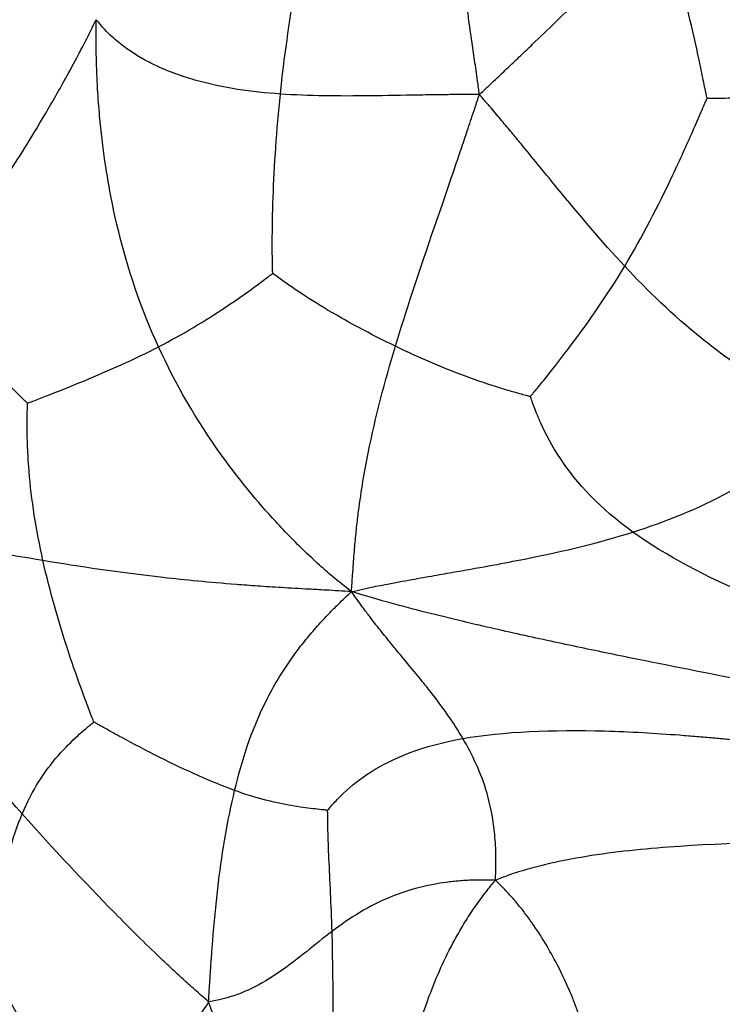
# Model space of a CAD drawing. Units: millimetres. Extents: x -265 to 263, y -262 to 261.
# Drawn here: x -192 to -123, y -63 to 33 of the extents above; entities that cross this region are included whole.
import ezdxf

# ---------------------------------------------------------------- set-up
doc = ezdxf.new("R2010")
doc.units = ezdxf.units.MM

msp = doc.modelspace()

# ---------------------------------------------------------------- linework, layer by layer
at = {"color": 7, "linetype": 'Continuous', "lineweight": 25}
for points, knots in [([(-147.24, 26.097), (-147.297, 26.529), (-147.361, 26.993), (-147.471, 27.795), (-147.518, 28.136), (-147.659, 29.146), (-147.752, 29.811), (-147.93, 31.06), (-148.017, 31.67), (-148.188, 32.857), (-148.272, 33.436), (-148.685, 36.291), (-149, 38.442), (-149.888, 44.741), (-150.407, 48.74), (-150.796, 52.75)], [0, 0, 0, 0, 0.03125, 0.03125, 0.0625, 0.0625, 0.125, 0.125, 0.1875, 0.1875, 0.25, 0.25, 0.5, 0.5, 1, 1, 1, 1]), ([(-166.783, 26.148), (-166.414, 29.682), (-165.91, 33.256), (-165.02, 38.235), (-164.701, 39.83), (-164.238, 41.983), (-164.086, 42.659), (-163.878, 43.563), (-163.813, 43.837), (-163.723, 44.219), (-163.694, 44.34), (-163.648, 44.53), (-163.632, 44.597), (-163.613, 44.678)], [0, 0, 0, 0, 0.5, 0.5, 0.75, 0.75, 0.875, 0.875, 0.9375, 0.9375, 0.96875, 0.96875, 1, 1, 1, 1]), ([(-147.24, 26.097), (-146.953, 26.364), (-146.648, 26.65), (-146.119, 27.146), (-145.894, 27.358), (-145.227, 27.985), (-144.789, 28.399), (-143.966, 29.179), (-143.565, 29.561), (-142.784, 30.306), (-142.402, 30.671), (-140.523, 32.472), (-139.106, 33.843), (-134.933, 37.894), (-132.253, 40.512), (-129.491, 43.177)], [0, 0, 0, 0, 0.03125, 0.03125, 0.0625, 0.0625, 0.125, 0.125, 0.1875, 0.1875, 0.25, 0.25, 0.5, 0.5, 1, 1, 1, 1]), ([(-124.879, 25.727), (-124.895, 25.803), (-124.908, 25.867), (-124.945, 26.046), (-124.969, 26.161), (-125.044, 26.524), (-125.097, 26.785), (-125.275, 27.647), (-125.408, 28.294), (-125.841, 30.36), (-126.174, 31.896), (-127.317, 36.658), (-128.273, 40.034), (-129.491, 43.177)], [0, 0, 0, 0, 0.03125, 0.03125, 0.0625, 0.0625, 0.125, 0.125, 0.25, 0.25, 0.5, 0.5, 1, 1, 1, 1]), ([(-200.067, 8.375), (-198.1, 11.391), (-195.986, 14.464), (-193.098, 18.939), (-192.508, 19.865), (-191.285, 21.832), (-190.652, 22.874), (-189.659, 24.555), (-189.321, 25.136), (-188.617, 26.365), (-188.247, 27.022), (-187.482, 28.405), (-187.051, 29.206), (-186.404, 30.421), (-186.184, 30.834), (-185.588, 32.006), (-185.208, 32.773), (-184.865, 33.449)], [0, 0, 0, 0, 0.5, 0.5, 0.625, 0.625, 0.75, 0.75, 0.8125, 0.8125, 0.875, 0.875, 0.9375, 0.9375, 0.96875, 0.96875, 1, 1, 1, 1]), ([(-178.755, 1.315), (-180.428, 4.977), (-181.799, 8.852), (-183.138, 14.596), (-183.387, 15.79), (-183.842, 18.33), (-184.048, 19.678), (-184.321, 21.858), (-184.406, 22.611), (-184.561, 24.207), (-184.63, 25.061), (-184.752, 26.858), (-184.802, 27.902), (-184.856, 29.48), (-184.871, 30.016), (-184.885, 31.554), (-184.885, 32.566), (-184.865, 33.449)], [0, 0, 0, 0, 0.5, 0.5, 0.625, 0.625, 0.75, 0.75, 0.8125, 0.8125, 0.875, 0.875, 0.9375, 0.9375, 0.96875, 0.96875, 1, 1, 1, 1]), ([(-166.783, 26.148), (-169.608, 26.344), (-172.358, 26.714), (-175.884, 27.719), (-176.593, 27.947), (-178.035, 28.493), (-178.768, 28.811), (-179.894, 29.38), (-180.274, 29.585), (-181.051, 30.046), (-181.453, 30.307), (-182.27, 30.883), (-182.722, 31.248), (-183.378, 31.813), (-183.597, 32.005), (-184.186, 32.637), (-184.56, 33.079), (-184.865, 33.449)], [0, 0, 0, 0, 0.5, 0.5, 0.625, 0.625, 0.75, 0.75, 0.8125, 0.8125, 0.875, 0.875, 0.9375, 0.9375, 0.96875, 0.96875, 1, 1, 1, 1]), ([(-167.539, 8.529), (-167.542, 8.601), (-167.543, 8.66), (-167.548, 8.828), (-167.551, 8.936), (-167.559, 9.276), (-167.564, 9.521), (-167.577, 10.333), (-167.582, 10.946), (-167.58, 12.916), (-167.554, 14.402), (-167.386, 19.12), (-167.152, 22.613), (-166.783, 26.148)], [0, 0, 0, 0, 0.03125, 0.03125, 0.0625, 0.0625, 0.125, 0.125, 0.25, 0.25, 0.5, 0.5, 1, 1, 1, 1]), ([(-147.24, 26.097), (-147.56, 26.097), (-147.906, 26.098), (-148.504, 26.097), (-148.758, 26.096), (-149.51, 26.091), (-150.005, 26.086), (-150.935, 26.075), (-151.389, 26.069), (-152.272, 26.056), (-152.703, 26.049), (-154.825, 26.013), (-156.419, 25.982), (-161.057, 25.93), (-163.958, 25.952), (-166.783, 26.148)], [0, 0, 0, 0, 0.03125, 0.03125, 0.0625, 0.0625, 0.125, 0.125, 0.1875, 0.1875, 0.25, 0.25, 0.5, 0.5, 1, 1, 1, 1]), ([(-155.485, 1.367), (-154.437, 4.847), (-153.249, 8.405), (-151.266, 14.205), (-150.572, 16.216), (-149.641, 18.937), (-149.452, 19.492), (-149.064, 20.633), (-148.864, 21.223), (-148.455, 22.436), (-148.237, 23.086), (-147.907, 24.078), (-147.795, 24.414), (-147.532, 25.207), (-147.38, 25.668), (-147.24, 26.097)], [0, 0, 0, 0, 0.5, 0.5, 0.75, 0.75, 0.8125, 0.8125, 0.875, 0.875, 0.9375, 0.9375, 0.96875, 0.96875, 1, 1, 1, 1]), ([(-132.969, 9.23), (-135.244, 11.669), (-137.384, 14.217), (-140.702, 18.26), (-141.827, 19.645), (-143.329, 21.47), (-143.634, 21.84), (-144.26, 22.595), (-144.583, 22.982), (-145.247, 23.773), (-145.601, 24.191), (-146.141, 24.826), (-146.325, 25.04), (-146.756, 25.541), (-147.005, 25.828), (-147.24, 26.097)], [0, 0, 0, 0, 0.5, 0.5, 0.75, 0.75, 0.8125, 0.8125, 0.875, 0.875, 0.9375, 0.9375, 0.96875, 0.96875, 1, 1, 1, 1]), ([(-132.969, 9.23), (-131.248, 12.096), (-129.65, 15.205), (-127.528, 19.701), (-126.867, 21.172), (-125.982, 23.181), (-125.706, 23.816), (-125.336, 24.669), (-125.224, 24.929), (-125.067, 25.291), (-125.018, 25.406), (-124.94, 25.585), (-124.912, 25.65), (-124.879, 25.727)], [0, 0, 0, 0, 0.5, 0.5, 0.75, 0.75, 0.875, 0.875, 0.9375, 0.9375, 0.96875, 0.96875, 1, 1, 1, 1]), ([(-124.879, 25.727), (-124.83, 25.727), (-124.789, 25.727), (-124.674, 25.728), (-124.6, 25.729), (-124.367, 25.732), (-124.2, 25.734), (-123.648, 25.742), (-123.234, 25.75), (-121.92, 25.778), (-120.949, 25.804), (-117.982, 25.88), (-115.935, 25.932), (-114.072, 25.925)], [0, 0, 0, 0, 0.03125, 0.03125, 0.0625, 0.0625, 0.125, 0.125, 0.25, 0.25, 0.5, 0.5, 1, 1, 1, 1]), ([(-142.227, -3.585), (-142.188, -3.538), (-142.155, -3.499), (-142.064, -3.389), (-142.006, -3.318), (-141.821, -3.093), (-141.688, -2.931), (-141.248, -2.391), (-140.916, -1.981), (-139.851, -0.647), (-139.052, 0.379), (-136.532, 3.741), (-134.69, 6.364), (-132.969, 9.23)], [0, 0, 0, 0, 0.03125, 0.03125, 0.0625, 0.0625, 0.125, 0.125, 0.25, 0.25, 0.5, 0.5, 1, 1, 1, 1]), ([(-113.4, -5.504), (-113.871, -5.273), (-114.384, -5.02), (-115.21, -4.599), (-115.528, -4.429), (-116.458, -3.924), (-117.067, -3.582), (-118.153, -2.945), (-118.672, -2.63), (-119.654, -2.015), (-120.121, -1.712), (-122.383, -0.209), (-123.948, 0.959), (-128.283, 4.461), (-130.694, 6.791), (-132.969, 9.23)], [0, 0, 0, 0, 0.03125, 0.03125, 0.0625, 0.0625, 0.125, 0.125, 0.1875, 0.1875, 0.25, 0.25, 0.5, 0.5, 1, 1, 1, 1]), ([(-191.616, -4.235), (-191.667, -4.188), (-191.709, -4.15), (-191.827, -4.04), (-191.901, -3.969), (-192.137, -3.746), (-192.304, -3.584), (-192.847, -3.048), (-193.244, -2.642), (-194.467, -1.321), (-195.319, -0.309), (-197.725, 2.998), (-199.128, 5.563), (-200.067, 8.375)], [0, 0, 0, 0, 0.03125, 0.03125, 0.0625, 0.0625, 0.125, 0.125, 0.25, 0.25, 0.5, 0.5, 1, 1, 1, 1]), ([(-178.755, 1.315), (-176.374, 2.543), (-174.17, 3.868), (-171.224, 5.828), (-170.302, 6.477), (-169.07, 7.375), (-168.686, 7.661), (-168.172, 8.047), (-168.017, 8.165), (-167.8, 8.33), (-167.731, 8.382), (-167.624, 8.464), (-167.585, 8.494), (-167.539, 8.529)], [0, 0, 0, 0, 0.5, 0.5, 0.75, 0.75, 0.875, 0.875, 0.9375, 0.9375, 0.96875, 0.96875, 1, 1, 1, 1]), ([(-155.485, 1.367), (-157.931, 2.545), (-160.332, 3.833), (-163.559, 5.782), (-164.571, 6.435), (-165.909, 7.345), (-166.323, 7.637), (-166.872, 8.033), (-167.037, 8.154), (-167.266, 8.324), (-167.338, 8.378), (-167.451, 8.462), (-167.491, 8.493), (-167.539, 8.529)], [0, 0, 0, 0, 0.5, 0.5, 0.75, 0.75, 0.875, 0.875, 0.9375, 0.9375, 0.96875, 0.96875, 1, 1, 1, 1]), ([(-191.616, -4.235), (-191.563, -4.215), (-191.518, -4.198), (-191.393, -4.149), (-191.313, -4.118), (-191.059, -4.02), (-190.875, -3.949), (-190.266, -3.713), (-189.806, -3.534), (-188.324, -2.951), (-187.207, -2.505), (-183.694, -1.045), (-181.136, 0.087), (-178.755, 1.315)], [0, 0, 0, 0, 0.03125, 0.03125, 0.0625, 0.0625, 0.125, 0.125, 0.25, 0.25, 0.5, 0.5, 1, 1, 1, 1]), ([(-159.803, -22.741), (-160.431, -22.248), (-161.133, -21.693), (-162.187, -20.82), (-162.547, -20.496), (-163.599, -19.538), (-164.289, -18.893), (-165.454, -17.743), (-166.001, -17.186), (-167.012, -16.119), (-167.482, -15.605), (-168.832, -14.091), (-169.649, -13.123), (-171.156, -11.24), (-171.847, -10.324), (-175.106, -5.799), (-177.082, -2.347), (-178.755, 1.315)], [0, 0, 0, 0, 0.03125, 0.03125, 0.0625, 0.0625, 0.125, 0.125, 0.1875, 0.1875, 0.25, 0.25, 0.375, 0.375, 0.5, 0.5, 1, 1, 1, 1]), ([(-159.803, -22.741), (-159.777, -22.215), (-159.726, -21.618), (-159.656, -20.693), (-159.637, -20.359), (-159.569, -19.369), (-159.514, -18.705), (-159.409, -17.53), (-159.352, -16.962), (-159.234, -15.879), (-159.171, -15.358), (-158.843, -12.808), (-158.527, -10.944), (-157.44, -5.518), (-156.533, -2.114), (-155.485, 1.367)], [0, 0, 0, 0, 0.03125, 0.03125, 0.0625, 0.0625, 0.125, 0.125, 0.1875, 0.1875, 0.25, 0.25, 0.5, 0.5, 1, 1, 1, 1]), ([(-142.227, -3.585), (-142.287, -3.57), (-142.337, -3.557), (-142.479, -3.52), (-142.569, -3.497), (-142.853, -3.421), (-143.057, -3.366), (-143.728, -3.181), (-144.228, -3.037), (-145.812, -2.559), (-146.975, -2.177), (-150.547, -0.88), (-153.038, 0.188), (-155.485, 1.367)], [0, 0, 0, 0, 0.03125, 0.03125, 0.0625, 0.0625, 0.125, 0.125, 0.25, 0.25, 0.5, 0.5, 1, 1, 1, 1]), ([(-132.172, -16.893), (-135.39, -14.578), (-137.68, -12.093), (-140.081, -8.471), (-140.709, -7.282), (-141.445, -5.654), (-141.656, -5.139), (-141.921, -4.446), (-141.998, -4.235), (-142.104, -3.94), (-142.137, -3.847), (-142.187, -3.7), (-142.205, -3.648), (-142.227, -3.585)], [0, 0, 0, 0, 0.5, 0.5, 0.75, 0.75, 0.875, 0.875, 0.9375, 0.9375, 0.96875, 0.96875, 1, 1, 1, 1]), ([(-190.104, -19.694), (-190.781, -16.664), (-191.24, -13.699), (-191.584, -9.578), (-191.641, -8.258), (-191.664, -6.475), (-191.661, -5.914), (-191.647, -5.164), (-191.642, -4.936), (-191.631, -4.618), (-191.628, -4.517), (-191.622, -4.359), (-191.619, -4.303), (-191.616, -4.235)], [0, 0, 0, 0, 0.5, 0.5, 0.75, 0.75, 0.875, 0.875, 0.9375, 0.9375, 0.96875, 0.96875, 1, 1, 1, 1]), ([(-132.172, -16.893), (-128.917, -15.86), (-125.773, -14.613), (-121.249, -12.148), (-119.773, -11.226), (-117.925, -9.84), (-117.556, -9.551), (-116.81, -8.938), (-116.431, -8.61), (-115.666, -7.919), (-115.261, -7.526), (-114.658, -6.92), (-114.456, -6.714), (-113.964, -6.163), (-113.672, -5.816), (-113.4, -5.504)], [0, 0, 0, 0, 0.5, 0.5, 0.75, 0.75, 0.8125, 0.8125, 0.875, 0.875, 0.9375, 0.9375, 0.96875, 0.96875, 1, 1, 1, 1]), ([(-190.104, -19.694), (-193.694, -19.099), (-197.054, -18.485), (-202.116, -17.612), (-203.808, -17.33), (-206.039, -17.011), (-206.491, -16.949), (-207.42, -16.831), (-207.902, -16.775), (-208.889, -16.669), (-209.442, -16.622), (-210.253, -16.558), (-210.524, -16.538), (-211.279, -16.511), (-211.767, -16.505), (-212.186, -16.495)], [0, 0, 0, 0, 0.5, 0.5, 0.75, 0.75, 0.8125, 0.8125, 0.875, 0.875, 0.9375, 0.9375, 0.96875, 0.96875, 1, 1, 1, 1]), ([(-192.148, -44.576), (-195.205, -41.138), (-198.277, -37.518), (-202.239, -32.36), (-203.038, -31.297), (-204.658, -29.064), (-205.48, -27.893), (-206.739, -26.028), (-207.163, -25.387), (-208.027, -24.043), (-208.472, -23.33), (-209.373, -21.841), (-209.87, -20.985), (-210.583, -19.7), (-210.816, -19.265), (-211.462, -18.027), (-211.878, -17.216), (-212.186, -16.495)], [0, 0, 0, 0, 0.5, 0.5, 0.625, 0.625, 0.75, 0.75, 0.8125, 0.8125, 0.875, 0.875, 0.9375, 0.9375, 0.96875, 0.96875, 1, 1, 1, 1]), ([(-159.803, -22.741), (-159.089, -22.585), (-158.26, -22.4), (-156.995, -22.135), (-156.551, -22.052), (-155.236, -21.806), (-154.357, -21.641), (-152.834, -21.367), (-152.106, -21.237), (-150.739, -20.996), (-150.09, -20.882), (-148.209, -20.55), (-147.041, -20.341), (-144.834, -19.936), (-143.795, -19.739), (-138.794, -18.745), (-135.427, -17.925), (-132.172, -16.893)], [0, 0, 0, 0, 0.03125, 0.03125, 0.0625, 0.0625, 0.125, 0.125, 0.1875, 0.1875, 0.25, 0.25, 0.375, 0.375, 0.5, 0.5, 1, 1, 1, 1]), ([(-109.624, -27.319), (-109.738, -27.281), (-109.834, -27.249), (-110.101, -27.16), (-110.272, -27.102), (-110.81, -26.92), (-111.196, -26.788), (-112.038, -26.496), (-112.482, -26.34), (-113.408, -26.009), (-113.889, -25.835), (-116.344, -24.93), (-118.474, -24.094), (-124.808, -21.351), (-128.954, -19.207), (-132.172, -16.893)], [0, 0, 0, 0, 0.03125, 0.03125, 0.0625, 0.0625, 0.125, 0.125, 0.1875, 0.1875, 0.25, 0.25, 0.5, 0.5, 1, 1, 1, 1]), ([(-185.101, -35.558), (-185.128, -35.49), (-185.15, -35.434), (-185.213, -35.276), (-185.252, -35.175), (-185.377, -34.856), (-185.466, -34.626), (-185.758, -33.866), (-185.973, -33.295), (-186.645, -31.467), (-187.125, -30.101), (-188.532, -25.82), (-189.427, -22.724), (-190.104, -19.694)], [0, 0, 0, 0, 0.03125, 0.03125, 0.0625, 0.0625, 0.125, 0.125, 0.25, 0.25, 0.5, 0.5, 1, 1, 1, 1]), ([(-159.803, -22.741), (-160.639, -22.696), (-161.568, -22.639), (-162.978, -22.558), (-163.468, -22.533), (-164.907, -22.456), (-165.859, -22.4), (-167.499, -22.301), (-168.28, -22.25), (-169.743, -22.15), (-170.435, -22.099), (-172.448, -21.943), (-173.703, -21.833), (-176.087, -21.605), (-177.217, -21.485), (-182.692, -20.865), (-186.514, -20.289), (-190.104, -19.694)], [0, 0, 0, 0, 0.03125, 0.03125, 0.0625, 0.0625, 0.125, 0.125, 0.1875, 0.1875, 0.25, 0.25, 0.375, 0.375, 0.5, 0.5, 1, 1, 1, 1]), ([(-171.277, -42.28), (-170.581, -39.377), (-169.692, -36.485), (-167.45, -32.001), (-166.55, -30.482), (-165.06, -28.449), (-164.744, -28.035), (-164.057, -27.182), (-163.682, -26.737), (-162.875, -25.822), (-162.4, -25.31), (-161.662, -24.546), (-161.408, -24.288), (-160.695, -23.588), (-160.233, -23.143), (-159.803, -22.741)], [0, 0, 0, 0, 0.5, 0.5, 0.75, 0.75, 0.8125, 0.8125, 0.875, 0.875, 0.9375, 0.9375, 0.96875, 0.96875, 1, 1, 1, 1]), ([(-110.944, -33.441), (-118.608, -31.986), (-126.156, -30.535), (-135.669, -28.585), (-137.576, -28.188), (-141.436, -27.362), (-143.391, -26.933), (-146.385, -26.253), (-147.393, -26.02), (-149.459, -25.531), (-150.526, -25.272), (-152.704, -24.729), (-153.909, -24.416), (-155.685, -23.942), (-156.279, -23.782), (-157.887, -23.319), (-158.909, -23.013), (-159.803, -22.741)], [0, 0, 0, 0, 0.5, 0.5, 0.625, 0.625, 0.75, 0.75, 0.8125, 0.8125, 0.875, 0.875, 0.9375, 0.9375, 0.96875, 0.96875, 1, 1, 1, 1]), ([(-148.86, -37.175), (-149.786, -35.591), (-150.791, -34.145), (-153.014, -31.355), (-153.875, -30.32), (-155.237, -28.671), (-155.524, -28.324), (-156.139, -27.571), (-156.472, -27.158), (-157.179, -26.273), (-157.596, -25.739), (-158.221, -24.925), (-158.434, -24.647), (-159.05, -23.806), (-159.457, -23.237), (-159.803, -22.741)], [0, 0, 0, 0, 0.5, 0.5, 0.75, 0.75, 0.8125, 0.8125, 0.875, 0.875, 0.9375, 0.9375, 0.96875, 0.96875, 1, 1, 1, 1]), ([(-192.148, -44.576), (-191.172, -42.245), (-189.927, -40.376), (-187.958, -38.108), (-187.285, -37.441), (-186.338, -36.583), (-186.034, -36.321), (-185.62, -35.977), (-185.494, -35.873), (-185.316, -35.729), (-185.26, -35.684), (-185.171, -35.613), (-185.139, -35.588), (-185.101, -35.558)], [0, 0, 0, 0, 0.5, 0.5, 0.75, 0.75, 0.875, 0.875, 0.9375, 0.9375, 0.96875, 0.96875, 1, 1, 1, 1]), ([(-171.277, -42.28), (-173.495, -41.476), (-176.115, -40.289), (-179.956, -38.368), (-181.221, -37.705), (-182.941, -36.772), (-183.483, -36.472), (-184.208, -36.066), (-184.428, -35.942), (-184.734, -35.768), (-184.831, -35.712), (-184.983, -35.626), (-185.037, -35.595), (-185.101, -35.558)], [0, 0, 0, 0, 0.5, 0.5, 0.75, 0.75, 0.875, 0.875, 0.9375, 0.9375, 0.96875, 0.96875, 1, 1, 1, 1]), ([(-148.86, -37.175), (-144.919, -36.48), (-139.963, -36.298), (-132.43, -36.504), (-129.903, -36.652), (-126.991, -36.873), (-126.421, -36.918), (-125.322, -37.011), (-124.795, -37.057), (-123.795, -37.148), (-123.337, -37.192), (-122.698, -37.254), (-122.495, -37.273), (-122.177, -37.305), (-122.064, -37.316), (-121.928, -37.33)], [0, 0, 0, 0, 0.5, 0.5, 0.75, 0.75, 0.8125, 0.8125, 0.875, 0.875, 0.9375, 0.9375, 0.96875, 0.96875, 1, 1, 1, 1]), ([(-162.142, -44.233), (-162.108, -44.192), (-162.079, -44.157), (-161.999, -44.061), (-161.947, -44), (-161.782, -43.807), (-161.662, -43.669), (-161.254, -43.219), (-160.936, -42.888), (-159.854, -41.86), (-158.965, -41.134), (-155.724, -39.078), (-152.8, -37.87), (-148.86, -37.175)], [0, 0, 0, 0, 0.03125, 0.03125, 0.0625, 0.0625, 0.125, 0.125, 0.25, 0.25, 0.5, 0.5, 1, 1, 1, 1]), ([(-145.667, -51.106), (-145.652, -50.812), (-145.633, -50.495), (-145.612, -49.956), (-145.609, -49.73), (-145.606, -49.071), (-145.61, -48.644), (-145.638, -47.861), (-145.658, -47.487), (-145.712, -46.773), (-145.746, -46.432), (-145.939, -44.781), (-146.18, -43.635), (-147.086, -40.483), (-147.934, -38.76), (-148.86, -37.175)], [0, 0, 0, 0, 0.03125, 0.03125, 0.0625, 0.0625, 0.125, 0.125, 0.1875, 0.1875, 0.25, 0.25, 0.5, 0.5, 1, 1, 1, 1]), ([(-173.834, -63.042), (-173.81, -62.668), (-173.789, -62.266), (-173.749, -61.577), (-173.73, -61.287), (-173.674, -60.432), (-173.637, -59.873), (-173.565, -58.834), (-173.528, -58.331), (-173.455, -57.361), (-173.417, -56.891), (-173.227, -54.591), (-173.06, -52.911), (-172.476, -48.097), (-171.973, -45.183), (-171.277, -42.28)], [0, 0, 0, 0, 0.03125, 0.03125, 0.0625, 0.0625, 0.125, 0.125, 0.1875, 0.1875, 0.25, 0.25, 0.5, 0.5, 1, 1, 1, 1]), ([(-162.142, -44.233), (-162.176, -44.229), (-162.204, -44.226), (-162.284, -44.217), (-162.335, -44.212), (-162.497, -44.194), (-162.613, -44.182), (-162.996, -44.14), (-163.285, -44.108), (-164.216, -43.997), (-164.922, -43.903), (-167.244, -43.504), (-169.059, -43.084), (-171.277, -42.28)], [0, 0, 0, 0, 0.03125, 0.03125, 0.0625, 0.0625, 0.125, 0.125, 0.25, 0.25, 0.5, 0.5, 1, 1, 1, 1]), ([(-161.708, -56.123), (-161.785, -53.489), (-161.922, -51.083), (-162.058, -47.966), (-162.092, -47.009), (-162.124, -45.754), (-162.131, -45.367), (-162.138, -44.856), (-162.14, -44.702), (-162.141, -44.488), (-162.141, -44.421), (-162.142, -44.315), (-162.142, -44.278), (-162.142, -44.233)], [0, 0, 0, 0, 0.5, 0.5, 0.75, 0.75, 0.875, 0.875, 0.9375, 0.9375, 0.96875, 0.96875, 1, 1, 1, 1]), ([(-195.167, -59.597), (-195.161, -59.524), (-195.157, -59.464), (-195.144, -59.293), (-195.136, -59.184), (-195.108, -58.84), (-195.088, -58.594), (-195.016, -57.783), (-194.957, -57.179), (-194.746, -55.271), (-194.56, -53.88), (-193.832, -49.7), (-193.125, -46.906), (-192.148, -44.576)], [0, 0, 0, 0, 0.03125, 0.03125, 0.0625, 0.0625, 0.125, 0.125, 0.25, 0.25, 0.5, 0.5, 1, 1, 1, 1]), ([(-173.834, -63.042), (-174.072, -62.833), (-174.329, -62.614), (-174.782, -62.22), (-174.979, -62.044), (-175.569, -61.517), (-175.964, -61.16), (-176.724, -60.464), (-177.102, -60.114), (-177.851, -59.413), (-178.223, -59.062), (-180.081, -57.289), (-181.564, -55.825), (-186.05, -51.269), (-189.092, -48.013), (-192.148, -44.576)], [0, 0, 0, 0, 0.03125, 0.03125, 0.0625, 0.0625, 0.125, 0.125, 0.1875, 0.1875, 0.25, 0.25, 0.5, 0.5, 1, 1, 1, 1]), ([(-109.383, -47.235), (-116.273, -47.298), (-122.708, -47.402), (-131.638, -48.07), (-134.494, -48.378), (-137.942, -48.966), (-138.626, -49.094), (-139.987, -49.376), (-140.666, -49.533), (-142.018, -49.876), (-142.711, -50.073), (-143.732, -50.392), (-144.071, -50.502), (-144.838, -50.782), (-145.269, -50.952), (-145.667, -51.106)], [0, 0, 0, 0, 0.5, 0.5, 0.75, 0.75, 0.8125, 0.8125, 0.875, 0.875, 0.9375, 0.9375, 0.96875, 0.96875, 1, 1, 1, 1]), ([(-145.667, -51.106), (-146.035, -51.097), (-146.426, -51.083), (-147.09, -51.074), (-147.366, -51.078), (-148.171, -51.1), (-148.688, -51.126), (-149.631, -51.202), (-150.079, -51.251), (-150.929, -51.365), (-151.332, -51.431), (-153.275, -51.795), (-154.587, -52.199), (-158.137, -53.612), (-159.986, -54.82), (-161.708, -56.123)], [0, 0, 0, 0, 0.03125, 0.03125, 0.0625, 0.0625, 0.125, 0.125, 0.1875, 0.1875, 0.25, 0.25, 0.5, 0.5, 1, 1, 1, 1]), ([(-154.939, -74.115), (-154.432, -70.063), (-153.539, -66.193), (-151.464, -60.596), (-150.65, -58.766), (-149.403, -56.484), (-149.143, -56.028), (-148.59, -55.111), (-148.297, -54.648), (-147.677, -53.718), (-147.336, -53.234), (-146.801, -52.512), (-146.618, -52.271), (-146.174, -51.716), (-145.913, -51.402), (-145.667, -51.106)], [0, 0, 0, 0, 0.5, 0.5, 0.75, 0.75, 0.8125, 0.8125, 0.875, 0.875, 0.9375, 0.9375, 0.96875, 0.96875, 1, 1, 1, 1]), ([(-136.358, -67.635), (-137.158, -64.893), (-138.199, -62.103), (-140.319, -57.996), (-141.119, -56.64), (-142.294, -54.964), (-142.537, -54.63), (-143.048, -53.961), (-143.318, -53.624), (-143.881, -52.952), (-144.188, -52.605), (-144.665, -52.091), (-144.827, -51.92), (-145.22, -51.531), (-145.453, -51.312), (-145.667, -51.106)], [0, 0, 0, 0, 0.5, 0.5, 0.75, 0.75, 0.8125, 0.8125, 0.875, 0.875, 0.9375, 0.9375, 0.96875, 0.96875, 1, 1, 1, 1]), ([(-161.708, -56.123), (-163.43, -57.426), (-165.025, -58.823), (-167.718, -60.694), (-168.666, -61.28), (-170.017, -61.917), (-170.295, -62.04), (-170.877, -62.274), (-171.182, -62.385), (-171.819, -62.595), (-172.166, -62.694), (-172.705, -62.83), (-172.889, -62.874), (-173.331, -62.958), (-173.591, -62.999), (-173.834, -63.042)], [0, 0, 0, 0, 0.5, 0.5, 0.75, 0.75, 0.8125, 0.8125, 0.875, 0.875, 0.9375, 0.9375, 0.96875, 0.96875, 1, 1, 1, 1]), ([(-161.435, -71.202), (-161.438, -71.133), (-161.44, -71.075), (-161.447, -70.912), (-161.451, -70.809), (-161.464, -70.481), (-161.472, -70.246), (-161.498, -69.473), (-161.513, -68.897), (-161.553, -67.071), (-161.57, -65.729), (-161.614, -61.616), (-161.631, -58.756), (-161.708, -56.123)], [0, 0, 0, 0, 0.03125, 0.03125, 0.0625, 0.0625, 0.125, 0.125, 0.25, 0.25, 0.5, 0.5, 1, 1, 1, 1]), ([(-184.521, -77.895), (-186.437, -74.915), (-188.513, -71.483), (-191.423, -66.437), (-192.358, -64.771), (-193.404, -62.871), (-193.606, -62.5), (-193.994, -61.787), (-194.179, -61.446), (-194.527, -60.799), (-194.685, -60.504), (-194.904, -60.092), (-194.974, -59.962), (-195.082, -59.758), (-195.121, -59.685), (-195.167, -59.597)], [0, 0, 0, 0, 0.5, 0.5, 0.75, 0.75, 0.8125, 0.8125, 0.875, 0.875, 0.9375, 0.9375, 0.96875, 0.96875, 1, 1, 1, 1]), ([(-173.834, -63.042), (-173.999, -63.294), (-174.18, -63.565), (-174.493, -64.033), (-174.626, -64.231), (-175.021, -64.817), (-175.283, -65.201), (-175.777, -65.92), (-176.019, -66.27), (-176.492, -66.947), (-176.724, -67.277), (-177.871, -68.897), (-178.746, -70.101), (-181.308, -73.593), (-182.935, -75.764), (-184.521, -77.895)], [0, 0, 0, 0, 0.03125, 0.03125, 0.0625, 0.0625, 0.125, 0.125, 0.1875, 0.1875, 0.25, 0.25, 0.5, 0.5, 1, 1, 1, 1]), ([(-166.901, -83.387), (-167.98, -80.567), (-168.946, -77.643), (-170.496, -72.863), (-171.029, -71.203), (-171.774, -68.956), (-171.926, -68.498), (-172.244, -67.556), (-172.41, -67.069), (-172.755, -66.066), (-172.942, -65.529), (-173.232, -64.71), (-173.331, -64.432), (-173.566, -63.776), (-173.703, -63.395), (-173.834, -63.042)], [0, 0, 0, 0, 0.5, 0.5, 0.75, 0.75, 0.8125, 0.8125, 0.875, 0.875, 0.9375, 0.9375, 0.96875, 0.96875, 1, 1, 1, 1])]:
    msp.add_open_spline(points, degree=3, knots=knots, dxfattribs=at)

doc.saveas('drawing.dxf')
